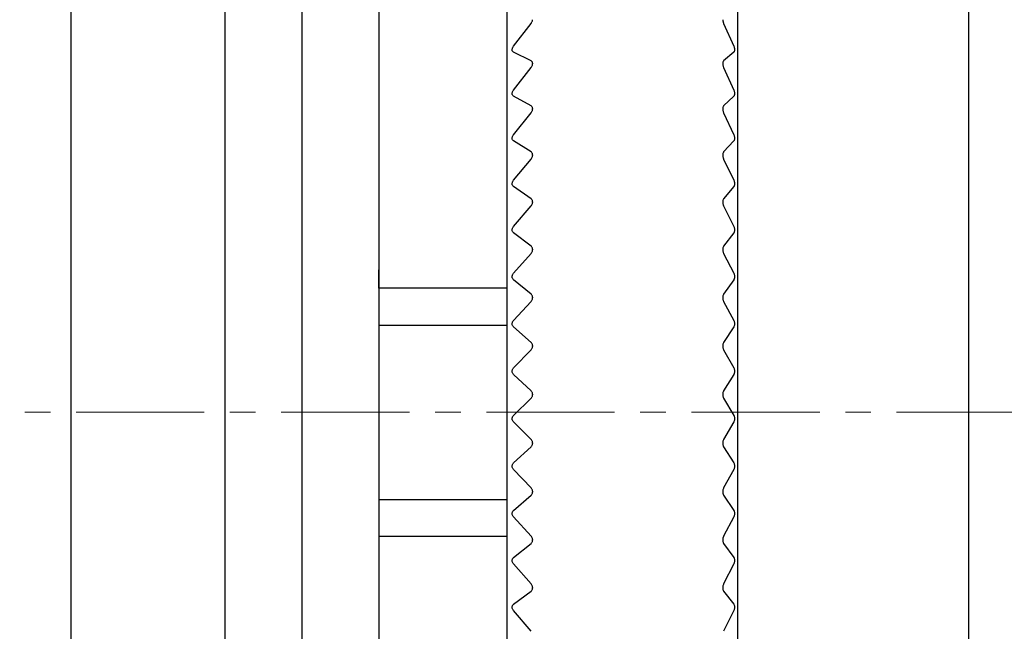
# Model space of a CAD drawing. Units: millimetres. Extents: x -356 to -15, y 17 to 167.
# Drawn here: x -317 to -297, y 143 to 155 of the extents above; entities that cross this region are included whole.
import ezdxf

# ---------------------------------------------------------------- set-up
doc = ezdxf.new("R2010")
doc.units = ezdxf.units.MM
doc.linetypes.add('CENTERX2', pattern=[4, 2.5, -0.5, 0.5, -0.5])
doc.layers.add('CENTER-ScaleR1', color=7, linetype='CENTERX2', lineweight=13)
doc.layers.add('中線-ScaleR1', color=3, linetype='Continuous', lineweight=25)

msp = doc.modelspace()

# ---------------------------------------------------------------- linework, layer by layer
at = {"layer": 'CENTER-ScaleR1'}
msp.add_line((-355.552, 147.194), (-283.052, 147.194), dxfattribs=at)
at = {"layer": '中線-ScaleR1', "color": 7}
for p, q in [((-315.652, 166.694), (-315.652, 127.694)), ((-312.652, 166.694), (-312.652, 127.694)), ((-311.152, 166.694), (-311.152, 127.694)), ((-309.652, 166.694), (-309.652, 127.694)), ((-307.152, 164.194), (-307.152, 130.194)), ((-302.652, 164.194), (-302.652, 130.194)), ((-298.152, 155.757), (-298.152, 131.766)), ((-307.022, 154.33), (-306.68, 154.776)), ((-302.925, 154.776), (-302.728, 154.33)), ((-306.68, 154.046), (-307.022, 154.214)), ((-302.728, 154.214), (-302.925, 154.046)), ((-306.652, 153.997), (-306.652, 153.984)), ((-302.941, 153.997), (-302.941, 153.984)), ((-307.022, 153.476), (-306.68, 153.913)), ((-302.925, 153.913), (-302.728, 153.476)), ((-306.68, 153.166), (-307.022, 153.358)), ((-302.728, 153.358), (-302.925, 153.166)), ((-307.022, 152.604), (-306.68, 153.03)), ((-306.652, 153.114), (-306.652, 153.101)), ((-302.941, 153.114), (-302.941, 153.101)), ((-302.925, 153.03), (-302.728, 152.604)), ((-306.68, 152.268), (-307.022, 152.483)), ((-302.728, 152.483), (-302.925, 152.268)), ((-307.022, 151.716), (-306.68, 152.13)), ((-306.652, 152.214), (-306.652, 152.2)), ((-302.941, 152.214), (-302.941, 152.2)), ((-302.925, 152.13), (-302.728, 151.716)), ((-306.68, 151.356), (-307.022, 151.593)), ((-302.728, 151.593), (-302.925, 151.356)), ((-306.652, 151.299), (-306.652, 151.285)), ((-302.941, 151.299), (-302.941, 151.285)), ((-307.022, 150.815), (-306.68, 151.215)), ((-302.925, 151.215), (-302.728, 150.815)), ((-306.68, 150.431), (-307.022, 150.691)), ((-302.728, 150.691), (-302.925, 150.431)), ((-306.652, 150.372), (-306.652, 150.358)), ((-302.941, 150.372), (-302.941, 150.358)), ((-307.022, 149.903), (-306.68, 150.289)), ((-302.925, 150.289), (-302.728, 149.903)), ((-309.646, 149.612), (-309.652, 149.967)), ((-306.68, 149.497), (-307.022, 149.778)), ((-302.728, 149.778), (-302.925, 149.497)), ((-307.152, 149.612), (-309.652, 149.612)), ((-306.652, 149.436), (-306.652, 149.421)), ((-302.941, 149.436), (-302.941, 149.421)), ((-307.022, 148.984), (-306.68, 149.353)), ((-302.925, 149.353), (-302.728, 148.984)), ((-309.652, 148.894), (-307.152, 148.894)), ((-306.68, 148.556), (-307.022, 148.857)), ((-302.728, 148.857), (-302.925, 148.556)), ((-306.652, 148.493), (-306.652, 148.478)), ((-302.941, 148.493), (-302.941, 148.478)), ((-307.022, 148.059), (-306.68, 148.411)), ((-302.925, 148.411), (-302.728, 148.059)), ((-306.68, 147.611), (-307.022, 147.932)), ((-302.728, 147.932), (-302.925, 147.611)), ((-307.022, 147.131), (-306.68, 147.466)), ((-306.652, 147.546), (-306.652, 147.532)), ((-302.941, 147.546), (-302.941, 147.532)), ((-302.925, 147.466), (-302.728, 147.131)), ((-306.68, 146.664), (-307.022, 147.004)), ((-302.728, 147.004), (-302.925, 146.664)), ((-307.022, 146.204), (-306.68, 146.52)), ((-306.652, 146.598), (-306.652, 146.584)), ((-302.941, 146.598), (-302.941, 146.584)), ((-302.925, 146.52), (-302.728, 146.204)), ((-306.68, 145.72), (-307.022, 146.077)), ((-302.728, 146.077), (-302.925, 145.72)), ((-307.022, 145.279), (-306.68, 145.575)), ((-306.652, 145.652), (-306.652, 145.638)), ((-302.941, 145.652), (-302.941, 145.638)), ((-302.925, 145.575), (-302.728, 145.279)), ((-309.652, 145.494), (-307.152, 145.494)), ((-306.68, 144.779), (-307.022, 145.153)), ((-302.728, 145.153), (-302.925, 144.779)), ((-309.652, 144.776), (-307.152, 144.776)), ((-307.022, 144.361), (-306.68, 144.636)), ((-306.652, 144.711), (-306.652, 144.697)), ((-302.941, 144.711), (-302.941, 144.697)), ((-302.925, 144.636), (-302.728, 144.361)), ((-306.68, 143.846), (-307.022, 144.235)), ((-302.728, 144.235), (-302.925, 143.846)), ((-307.022, 143.45), (-306.68, 143.704)), ((-306.652, 143.776), (-306.652, 143.762)), ((-302.941, 143.776), (-302.941, 143.762)), ((-302.925, 143.704), (-302.728, 143.45)), ((-306.68, 142.923), (-307.022, 143.326)), ((-302.728, 143.326), (-302.925, 142.923))]:
    msp.add_line(p, q, dxfattribs=at)
for points, knots in [([(-306.68, 154.776), (-306.674, 154.785), (-306.664, 154.8), (-306.654, 154.825), (-306.653, 154.84), (-306.652, 154.847)], [0, 0, 0, 0, 0.398947, 0.717444, 1, 1, 1, 1]), ([(-302.941, 154.847), (-302.94, 154.839), (-302.939, 154.822), (-302.933, 154.797), (-302.927, 154.782), (-302.925, 154.776)], [0, 0, 0, 0, 0.360713, 0.723353, 1, 1, 1, 1]), ([(-307.022, 154.214), (-307.027, 154.218), (-307.038, 154.224), (-307.047, 154.242), (-307.049, 154.264), (-307.045, 154.286), (-307.036, 154.309), (-307.027, 154.322), (-307.022, 154.33)], [0, 0, 0, 0, 0.201416, 0.364074, 0.527707, 0.670271, 0.815956, 1, 1, 1, 1]), ([(-302.728, 154.33), (-302.724, 154.321), (-302.717, 154.303), (-302.712, 154.274), (-302.712, 154.248), (-302.717, 154.228), (-302.723, 154.218), (-302.727, 154.214), (-302.728, 154.214)], [0, 0, 0, 0, 0.203762, 0.410116, 0.599986, 0.780889, 0.969568, 1, 1, 1, 1]), ([(-306.652, 153.997), (-306.653, 154.004), (-306.654, 154.018), (-306.664, 154.036), (-306.674, 154.042), (-306.68, 154.046)], [0, 0, 0, 0, 0.299964, 0.601057, 1, 1, 1, 1]), ([(-302.925, 154.046), (-302.928, 154.042), (-302.935, 154.034), (-302.94, 154.015), (-302.941, 154.001), (-302.941, 153.997)], [0, 0, 0, 0, 0.397621, 0.80028, 1, 1, 1, 1]), ([(-306.68, 153.913), (-306.674, 153.921), (-306.664, 153.936), (-306.654, 153.962), (-306.653, 153.977), (-306.652, 153.984)], [0, 0, 0, 0, 0.3990437, 0.7175174, 1, 1, 1, 1]), ([(-302.941, 153.984), (-302.94, 153.975), (-302.939, 153.958), (-302.933, 153.933), (-302.927, 153.919), (-302.925, 153.913)], [0, 0, 0, 0, 0.360689, 0.723332, 1, 1, 1, 1]), ([(-307.022, 153.358), (-307.027, 153.362), (-307.038, 153.369), (-307.047, 153.388), (-307.049, 153.41), (-307.045, 153.433), (-307.036, 153.456), (-307.027, 153.469), (-307.022, 153.476)], [0, 0, 0, 0, 0.2014694, 0.3641152, 0.5277387, 0.6703021, 0.8159893, 1, 1, 1, 1]), ([(-302.728, 153.476), (-302.724, 153.467), (-302.717, 153.45), (-302.712, 153.42), (-302.712, 153.394), (-302.717, 153.373), (-302.723, 153.362), (-302.727, 153.358), (-302.728, 153.358)], [0, 0, 0, 0, 0.203815, 0.410163, 0.600028, 0.780936, 0.969613, 1, 1, 1, 1]), ([(-306.652, 153.114), (-306.653, 153.121), (-306.654, 153.136), (-306.664, 153.155), (-306.674, 153.162), (-306.68, 153.166)], [0, 0, 0, 0, 0.299931, 0.601016, 1, 1, 1, 1]), ([(-306.68, 153.03), (-306.674, 153.038), (-306.664, 153.053), (-306.654, 153.078), (-306.653, 153.093), (-306.652, 153.101)], [0, 0, 0, 0, 0.399127, 0.717584, 1, 1, 1, 1]), ([(-302.925, 153.166), (-302.928, 153.162), (-302.935, 153.152), (-302.94, 153.133), (-302.941, 153.119), (-302.941, 153.114)], [0, 0, 0, 0, 0.397734, 0.800381, 1, 1, 1, 1]), ([(-302.941, 153.101), (-302.94, 153.092), (-302.939, 153.074), (-302.933, 153.049), (-302.927, 153.036), (-302.925, 153.03)], [0, 0, 0, 0, 0.360655, 0.723287, 1, 1, 1, 1]), ([(-307.022, 152.483), (-307.027, 152.488), (-307.038, 152.496), (-307.047, 152.516), (-307.049, 152.538), (-307.045, 152.561), (-307.036, 152.584), (-307.027, 152.597), (-307.022, 152.604)], [0, 0, 0, 0, 0.201504, 0.364145, 0.527764, 0.670323, 0.816015, 1, 1, 1, 1]), ([(-302.728, 152.604), (-302.724, 152.596), (-302.717, 152.578), (-302.712, 152.549), (-302.712, 152.522), (-302.717, 152.5), (-302.723, 152.489), (-302.727, 152.484), (-302.728, 152.483)], [0, 0, 0, 0, 0.203867, 0.410207, 0.600065, 0.780972, 0.969658, 1, 1, 1, 1]), ([(-306.652, 152.214), (-306.653, 152.221), (-306.654, 152.236), (-306.664, 152.256), (-306.674, 152.264), (-306.68, 152.268)], [0, 0, 0, 0, 0.299876, 0.600958, 1, 1, 1, 1]), ([(-302.925, 152.268), (-302.928, 152.263), (-302.935, 152.253), (-302.94, 152.233), (-302.941, 152.219), (-302.941, 152.214)], [0, 0, 0, 0, 0.397831, 0.800463, 1, 1, 1, 1]), ([(-306.68, 152.13), (-306.674, 152.138), (-306.664, 152.152), (-306.654, 152.177), (-306.653, 152.193), (-306.652, 152.2)], [0, 0, 0, 0, 0.399191, 0.717645, 1, 1, 1, 1]), ([(-302.941, 152.2), (-302.94, 152.191), (-302.939, 152.173), (-302.933, 152.149), (-302.927, 152.135), (-302.925, 152.13)], [0, 0, 0, 0, 0.360609, 0.72324, 1, 1, 1, 1]), ([(-307.022, 151.593), (-307.027, 151.598), (-307.038, 151.607), (-307.047, 151.628), (-307.049, 151.651), (-307.045, 151.674), (-307.036, 151.697), (-307.027, 151.709), (-307.022, 151.716)], [0, 0, 0, 0, 0.201542, 0.364182, 0.527788, 0.670347, 0.81604, 1, 1, 1, 1]), ([(-302.728, 151.716), (-302.724, 151.708), (-302.717, 151.691), (-302.712, 151.661), (-302.712, 151.634), (-302.717, 151.611), (-302.723, 151.599), (-302.727, 151.594), (-302.728, 151.593)], [0, 0, 0, 0, 0.20391, 0.410244, 0.600101, 0.781002, 0.969685, 1, 1, 1, 1]), ([(-306.652, 151.299), (-306.653, 151.306), (-306.654, 151.322), (-306.664, 151.342), (-306.674, 151.351), (-306.68, 151.356)], [0, 0, 0, 0, 0.299832, 0.600912, 1, 1, 1, 1]), ([(-302.925, 151.356), (-302.928, 151.35), (-302.935, 151.34), (-302.94, 151.318), (-302.941, 151.304), (-302.941, 151.299)], [0, 0, 0, 0, 0.397899, 0.80053, 1, 1, 1, 1]), ([(-306.68, 151.215), (-306.674, 151.223), (-306.664, 151.237), (-306.654, 151.262), (-306.653, 151.278), (-306.652, 151.285)], [0, 0, 0, 0, 0.399249, 0.717692, 1, 1, 1, 1]), ([(-302.941, 151.285), (-302.94, 151.276), (-302.939, 151.258), (-302.933, 151.234), (-302.927, 151.221), (-302.925, 151.215)], [0, 0, 0, 0, 0.360562, 0.723189, 1, 1, 1, 1]), ([(-307.022, 150.691), (-307.027, 150.696), (-307.038, 150.705), (-307.047, 150.727), (-307.049, 150.751), (-307.045, 150.774), (-307.036, 150.796), (-307.027, 150.808), (-307.022, 150.815)], [0, 0, 0, 0, 0.201574, 0.364206, 0.527809, 0.670363, 0.816061, 1, 1, 1, 1]), ([(-302.728, 150.815), (-302.724, 150.807), (-302.717, 150.79), (-302.712, 150.761), (-302.712, 150.733), (-302.717, 150.71), (-302.723, 150.697), (-302.727, 150.691), (-302.728, 150.691)], [0, 0, 0, 0, 0.203946, 0.410274, 0.600128, 0.781034, 0.969715, 1, 1, 1, 1]), ([(-306.652, 150.372), (-306.653, 150.38), (-306.654, 150.395), (-306.664, 150.416), (-306.674, 150.426), (-306.68, 150.431)], [0, 0, 0, 0, 0.299757, 0.600828, 1, 1, 1, 1]), ([(-306.68, 150.289), (-306.674, 150.296), (-306.664, 150.31), (-306.654, 150.335), (-306.653, 150.35), (-306.652, 150.358)], [0, 0, 0, 0, 0.399293, 0.717734, 1, 1, 1, 1]), ([(-302.925, 150.431), (-302.928, 150.425), (-302.935, 150.414), (-302.94, 150.391), (-302.941, 150.377), (-302.941, 150.372)], [0, 0, 0, 0, 0.397975, 0.800591, 1, 1, 1, 1]), ([(-302.941, 150.358), (-302.94, 150.349), (-302.939, 150.331), (-302.933, 150.307), (-302.927, 150.294), (-302.925, 150.289)], [0, 0, 0, 0, 0.360491, 0.723114, 1, 1, 1, 1]), ([(-307.022, 149.778), (-307.027, 149.783), (-307.038, 149.793), (-307.047, 149.816), (-307.049, 149.84), (-307.045, 149.863), (-307.036, 149.885), (-307.027, 149.897), (-307.022, 149.903)], [0, 0, 0, 0, 0.201601, 0.364227, 0.527829, 0.670382, 0.816085, 1, 1, 1, 1]), ([(-302.728, 149.903), (-302.724, 149.895), (-302.717, 149.879), (-302.712, 149.85), (-302.712, 149.822), (-302.717, 149.798), (-302.723, 149.784), (-302.727, 149.778), (-302.728, 149.778)], [0, 0, 0, 0, 0.203977, 0.410299, 0.600149, 0.781052, 0.969744, 1, 1, 1, 1]), ([(-306.652, 149.436), (-306.653, 149.443), (-306.654, 149.459), (-306.664, 149.481), (-306.674, 149.491), (-306.68, 149.497)], [0, 0, 0, 0, 0.299683, 0.600742, 1, 1, 1, 1]), ([(-306.68, 149.353), (-306.674, 149.36), (-306.664, 149.373), (-306.654, 149.398), (-306.653, 149.414), (-306.652, 149.421)], [0, 0, 0, 0, 0.399339, 0.717765, 1, 1, 1, 1]), ([(-302.925, 149.497), (-302.928, 149.491), (-302.935, 149.478), (-302.94, 149.455), (-302.941, 149.44), (-302.941, 149.436)], [0, 0, 0, 0, 0.398027, 0.800637, 1, 1, 1, 1]), ([(-302.941, 149.421), (-302.94, 149.412), (-302.939, 149.394), (-302.933, 149.37), (-302.927, 149.358), (-302.925, 149.353)], [0, 0, 0, 0, 0.360416, 0.723037, 1, 1, 1, 1]), ([(-307.022, 148.857), (-307.027, 148.863), (-307.038, 148.874), (-307.047, 148.897), (-307.049, 148.921), (-307.045, 148.944), (-307.036, 148.966), (-307.027, 148.977), (-307.022, 148.984)], [0, 0, 0, 0, 0.201618, 0.364244, 0.527841, 0.670395, 0.816096, 1, 1, 1, 1]), ([(-302.728, 148.984), (-302.724, 148.976), (-302.717, 148.96), (-302.712, 148.932), (-302.712, 148.903), (-302.717, 148.879), (-302.723, 148.864), (-302.727, 148.858), (-302.728, 148.857)], [0, 0, 0, 0, 0.203999, 0.410321, 0.60017, 0.781074, 0.969771, 1, 1, 1, 1]), ([(-306.652, 148.493), (-306.653, 148.5), (-306.654, 148.516), (-306.664, 148.539), (-306.674, 148.55), (-306.68, 148.556)], [0, 0, 0, 0, 0.299585, 0.600627, 1, 1, 1, 1]), ([(-306.68, 148.411), (-306.674, 148.418), (-306.664, 148.431), (-306.654, 148.455), (-306.653, 148.471), (-306.652, 148.478)], [0, 0, 0, 0, 0.399366, 0.717794, 1, 1, 1, 1]), ([(-302.925, 148.556), (-302.928, 148.549), (-302.935, 148.536), (-302.94, 148.513), (-302.941, 148.498), (-302.941, 148.493)], [0, 0, 0, 0, 0.3980931, 0.8006849, 1, 1, 1, 1]), ([(-302.941, 148.478), (-302.94, 148.469), (-302.939, 148.451), (-302.933, 148.428), (-302.927, 148.416), (-302.925, 148.411)], [0, 0, 0, 0, 0.360322, 0.722938, 1, 1, 1, 1]), ([(-307.022, 147.932), (-307.027, 147.938), (-307.038, 147.949), (-307.047, 147.973), (-307.049, 147.997), (-307.045, 148.02), (-307.036, 148.041), (-307.027, 148.053), (-307.022, 148.059)], [0, 0, 0, 0, 0.201634, 0.364259, 0.527852, 0.670404, 0.816113, 1, 1, 1, 1]), ([(-302.728, 148.059), (-302.724, 148.051), (-302.717, 148.036), (-302.712, 148.008), (-302.712, 147.98), (-302.717, 147.954), (-302.723, 147.939), (-302.727, 147.933), (-302.728, 147.932)], [0, 0, 0, 0, 0.204018, 0.410338, 0.600185, 0.781089, 0.969784, 1, 1, 1, 1]), ([(-306.652, 147.546), (-306.653, 147.554), (-306.654, 147.57), (-306.664, 147.593), (-306.674, 147.604), (-306.68, 147.611)], [0, 0, 0, 0, 0.299474, 0.600516, 1, 1, 1, 1]), ([(-306.68, 147.466), (-306.674, 147.472), (-306.664, 147.485), (-306.654, 147.508), (-306.653, 147.524), (-306.652, 147.532)], [0, 0, 0, 0, 0.399395, 0.71781, 1, 1, 1, 1]), ([(-302.925, 147.611), (-302.928, 147.604), (-302.935, 147.59), (-302.94, 147.566), (-302.941, 147.551), (-302.941, 147.546)], [0, 0, 0, 0, 0.398128, 0.80072, 1, 1, 1, 1]), ([(-302.941, 147.532), (-302.94, 147.523), (-302.939, 147.504), (-302.933, 147.482), (-302.927, 147.471), (-302.925, 147.466)], [0, 0, 0, 0, 0.360217, 0.72282, 1, 1, 1, 1]), ([(-307.022, 147.004), (-307.027, 147.011), (-307.038, 147.023), (-307.047, 147.047), (-307.049, 147.071), (-307.045, 147.094), (-307.036, 147.115), (-307.027, 147.125), (-307.022, 147.131)], [0, 0, 0, 0, 0.201644, 0.364267, 0.527857, 0.670408, 0.816112, 1, 1, 1, 1]), ([(-302.728, 147.131), (-302.724, 147.124), (-302.717, 147.11), (-302.712, 147.082), (-302.712, 147.053), (-302.717, 147.028), (-302.723, 147.012), (-302.727, 147.005), (-302.728, 147.004)], [0, 0, 0, 0, 0.204044, 0.410357, 0.600202, 0.781104, 0.9698, 1, 1, 1, 1]), ([(-306.652, 146.598), (-306.653, 146.606), (-306.654, 146.622), (-306.664, 146.646), (-306.674, 146.658), (-306.68, 146.664)], [0, 0, 0, 0, 0.2993527, 0.6003725, 1, 1, 1, 1]), ([(-306.68, 146.52), (-306.674, 146.526), (-306.664, 146.537), (-306.654, 146.561), (-306.653, 146.576), (-306.652, 146.584)], [0, 0, 0, 0, 0.399418, 0.717833, 1, 1, 1, 1]), ([(-302.925, 146.664), (-302.928, 146.657), (-302.935, 146.643), (-302.94, 146.618), (-302.941, 146.603), (-302.941, 146.598)], [0, 0, 0, 0, 0.39815, 0.800743, 1, 1, 1, 1]), ([(-302.941, 146.584), (-302.94, 146.575), (-302.939, 146.557), (-302.933, 146.535), (-302.927, 146.524), (-302.925, 146.52)], [0, 0, 0, 0, 0.360092, 0.722687, 1, 1, 1, 1]), ([(-307.022, 146.077), (-307.027, 146.084), (-307.038, 146.096), (-307.047, 146.121), (-307.049, 146.145), (-307.045, 146.168), (-307.036, 146.188), (-307.027, 146.198), (-307.022, 146.204)], [0, 0, 0, 0, 0.201657, 0.364277, 0.527866, 0.670416, 0.816121, 1, 1, 1, 1]), ([(-302.728, 146.204), (-302.724, 146.197), (-302.717, 146.184), (-302.712, 146.156), (-302.712, 146.128), (-302.717, 146.101), (-302.723, 146.085), (-302.727, 146.078), (-302.728, 146.077)], [0, 0, 0, 0, 0.204047, 0.410361, 0.600206, 0.781111, 0.969807, 1, 1, 1, 1]), ([(-306.652, 145.652), (-306.653, 145.66), (-306.654, 145.676), (-306.664, 145.7), (-306.674, 145.713), (-306.68, 145.72)], [0, 0, 0, 0, 0.299202, 0.600205, 1, 1, 1, 1]), ([(-306.68, 145.575), (-306.674, 145.581), (-306.664, 145.592), (-306.654, 145.615), (-306.653, 145.631), (-306.652, 145.638)], [0, 0, 0, 0, 0.3994214, 0.717842, 1, 1, 1, 1]), ([(-302.925, 145.72), (-302.928, 145.712), (-302.935, 145.697), (-302.94, 145.672), (-302.941, 145.657), (-302.941, 145.652)], [0, 0, 0, 0, 0.398178, 0.800764, 1, 1, 1, 1]), ([(-302.941, 145.638), (-302.94, 145.629), (-302.939, 145.611), (-302.933, 145.59), (-302.927, 145.58), (-302.925, 145.575)], [0, 0, 0, 0, 0.359951, 0.722528, 1, 1, 1, 1]), ([(-307.022, 145.153), (-307.027, 145.16), (-307.038, 145.173), (-307.047, 145.198), (-307.049, 145.223), (-307.045, 145.245), (-307.036, 145.265), (-307.027, 145.274), (-307.022, 145.279)], [0, 0, 0, 0, 0.20167, 0.364284, 0.52787, 0.670417, 0.816126, 1, 1, 1, 1]), ([(-302.728, 145.279), (-302.724, 145.273), (-302.717, 145.26), (-302.712, 145.233), (-302.712, 145.205), (-302.717, 145.178), (-302.723, 145.162), (-302.727, 145.154), (-302.728, 145.153)], [0, 0, 0, 0, 0.204058, 0.410369, 0.600213, 0.781115, 0.969809, 1, 1, 1, 1]), ([(-306.652, 144.711), (-306.653, 144.719), (-306.654, 144.734), (-306.664, 144.759), (-306.674, 144.772), (-306.68, 144.779)], [0, 0, 0, 0, 0.299027, 0.600008, 1, 1, 1, 1]), ([(-302.925, 144.779), (-302.928, 144.771), (-302.935, 144.756), (-302.94, 144.731), (-302.941, 144.716), (-302.941, 144.711)], [0, 0, 0, 0, 0.398194, 0.800776, 1, 1, 1, 1]), ([(-306.68, 144.636), (-306.674, 144.642), (-306.664, 144.652), (-306.654, 144.674), (-306.653, 144.689), (-306.652, 144.697)], [0, 0, 0, 0, 0.399435, 0.717844, 1, 1, 1, 1]), ([(-302.941, 144.697), (-302.94, 144.688), (-302.939, 144.67), (-302.933, 144.649), (-302.927, 144.64), (-302.925, 144.636)], [0, 0, 0, 0, 0.359788, 0.722364, 1, 1, 1, 1]), ([(-307.022, 144.235), (-307.027, 144.243), (-307.038, 144.256), (-307.047, 144.282), (-307.049, 144.306), (-307.045, 144.328), (-307.036, 144.347), (-307.027, 144.356), (-307.022, 144.361)], [0, 0, 0, 0, 0.201672, 0.364285, 0.527872, 0.67042, 0.816124, 1, 1, 1, 1]), ([(-302.728, 144.361), (-302.724, 144.355), (-302.717, 144.343), (-302.712, 144.316), (-302.712, 144.288), (-302.717, 144.261), (-302.723, 144.244), (-302.727, 144.236), (-302.728, 144.235)], [0, 0, 0, 0, 0.20406, 0.41037, 0.600215, 0.781116, 0.969818, 1, 1, 1, 1]), ([(-306.652, 143.776), (-306.653, 143.784), (-306.654, 143.8), (-306.664, 143.825), (-306.674, 143.838), (-306.68, 143.846)], [0, 0, 0, 0, 0.2988225, 0.5997742, 1, 1, 1, 1]), ([(-302.925, 143.846), (-302.928, 143.838), (-302.935, 143.822), (-302.94, 143.796), (-302.941, 143.781), (-302.941, 143.776)], [0, 0, 0, 0, 0.398199, 0.800785, 1, 1, 1, 1]), ([(-306.68, 143.704), (-306.674, 143.709), (-306.664, 143.719), (-306.654, 143.74), (-306.653, 143.755), (-306.652, 143.762)], [0, 0, 0, 0, 0.399438, 0.717847, 1, 1, 1, 1]), ([(-302.941, 143.762), (-302.94, 143.754), (-302.939, 143.736), (-302.933, 143.716), (-302.927, 143.708), (-302.925, 143.704)], [0, 0, 0, 0, 0.359581, 0.72216, 1, 1, 1, 1]), ([(-307.022, 143.326), (-307.027, 143.334), (-307.038, 143.348), (-307.047, 143.373), (-307.049, 143.397), (-307.045, 143.419), (-307.036, 143.437), (-307.027, 143.445), (-307.022, 143.45)], [0, 0, 0, 0, 0.201673, 0.364286, 0.527873, 0.670423, 0.816126, 1, 1, 1, 1]), ([(-302.728, 143.45), (-302.724, 143.445), (-302.717, 143.433), (-302.712, 143.408), (-302.712, 143.38), (-302.717, 143.353), (-302.723, 143.336), (-302.727, 143.327), (-302.728, 143.326)], [0, 0, 0, 0, 0.204056, 0.410372, 0.600215, 0.781116, 0.969813, 1, 1, 1, 1])]:
    msp.add_open_spline(points, degree=3, knots=knots, dxfattribs=at)

doc.saveas('drawing.dxf')
